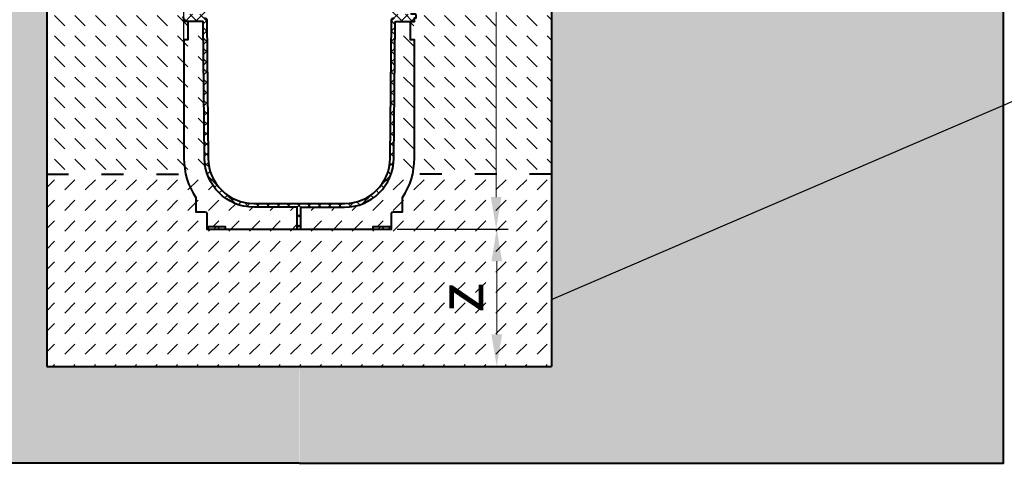
# Model space of a CAD drawing. Units: millimetres. Extents: x 0 to 15095, y 0 to 2100.
# Drawn here: x 1138 to 2215, y 724 to 1209 of the extents above; entities that cross this region are included whole.
import ezdxf
from ezdxf import colors
from ezdxf.entities.mleader import LeaderData, LeaderLine
from ezdxf.math import Vec2, Vec3

# ---------------------------------------------------------------- set-up
doc = ezdxf.new("R2010")
doc.units = ezdxf.units.MM
doc.header["$LTSCALE"] = 0.5
doc.header["$PDSIZE"] = -1
doc.linetypes.add('ACAD_ISO03W100', pattern=[30, 12, -18])
for name, color, linetype, lineweight in [('HAURATON_Construction_Joint', 7, 'ACAD_ISO03W100', 40), ('HAURATON_ConstructionSite_Contour', 7, 'Continuous', 40), ('HAURATON_ConstructionSite_Hatching', 8, 'Continuous', 15), ('HAURATON_Dimensioning', 1, 'Continuous', 20), ('HAURATON_Product_Contour', 7, 'Continuous', 40), ('HAURATON_Product_Hatching', 1, 'Continuous', 15)]:
    doc.layers.add(name, color=color, linetype=linetype, lineweight=lineweight)
doc.layers.add('HAURATON_Text_Macro', color=112, linetype='Continuous')
doc.styles.add('Hauraton_Platzhalter', font='arial.ttf', dxfattribs={"width": 0.948})
doc.styles.get("Standard").update_dxf_attribs({"font": 'arial.ttf'})
doc.dimstyles.new('Bem M1_10', dxfattribs={"dimscale": 10, "dimtxt": 5, "dimasz": 3.5, "dimexe": 1.25, "dimexo": 0.625, "dimgap": 0.825, "dimtad": 1, "dimtxsty": 'Hauraton_Platzhalter', "dimcen": 3.5, "dimclrd": 256, "dimclrt": 256, "dimazin": 0, "dimtfac": 1, "dimtmove": 0, "dimatfit": 3, "dimfxl": 1, "dimtfillclr": 256, "dimlwd": -1, "dimarcsym": 0})
pattern_1 = [(45, (2128.329, 2802.132), (-5.61266, 5.61266), []), (135, (2128.329, 2802.132), (-5.61266, -5.61266), [])]

# ---------------------------------------------------------------- blocks, each defined once
blk = doc.blocks.new('*D5')
at = {"layer": 'Defpoints', "color": 0, "transparency": 16777216}
for p in [(1317.8, 1308), (1167.8, 1244.3), (1317.8, 1095.3)]:
    blk.add_point(p, dxfattribs=at)
at = {"layer": 'HAURATON_Dimensioning', "color": 0, "lineweight": -2, "transparency": 16777216}
for p, q in [((1167.8, 1250.6), (1167.8, 1320.5)), ((1317.8, 1101.6), (1317.8, 1320.5))]:
    blk.add_line(p, q, dxfattribs=at)
at = {"layer": 'HAURATON_Dimensioning', "transparency": 16777216}
blk.add_line((1202.8, 1308), (1282.8, 1308), dxfattribs=at)
for points in [[(1202.8, 1313.8), (1202.8, 1302.2), (1167.8, 1308)], [(1282.8, 1313.8), (1282.8, 1302.2), (1317.8, 1308)]]:
    blk.add_solid(points, dxfattribs=at)
at = {"layer": 'HAURATON_Dimensioning', "transparency": 16777216, "insert": (1242.8, 1341.2), "char_height": 50, "attachment_point": 5, "style": 'Hauraton_Platzhalter', "bg_fill": 3, "box_fill_scale": 1.1, "bg_fill_color": 256, "bg_fill_true_color": 13158600, "bg_fill_transparency": 0}
blk.add_mtext('x', dxfattribs=at)
blk = doc.blocks.new('*D3')
at = {"layer": 'Defpoints', "color": 0, "transparency": 16777216}
for p in [(1544.8, 980.3), (1659.8, 980.3), (1561.2, 830.3)]:
    blk.add_point(p, dxfattribs=at)
at = {"layer": 'HAURATON_Dimensioning', "color": 0, "lineweight": -2, "transparency": 16777216}
for p, q in [((1551.1, 980.3), (1672.3, 980.3)), ((1567.5, 830.3), (1672.3, 830.3))]:
    blk.add_line(p, q, dxfattribs=at)
at = {"layer": 'HAURATON_Dimensioning', "transparency": 16777216}
blk.add_line((1659.8, 865.3), (1659.8, 945.3), dxfattribs=at)
for points in [[(1654, 945.3), (1665.7, 945.3), (1659.8, 980.3)], [(1654, 865.3), (1665.7, 865.3), (1659.8, 830.3)]]:
    blk.add_solid(points, dxfattribs=at)
at = {"layer": 'HAURATON_Dimensioning', "transparency": 16777216, "insert": (1626.6, 905.3), "char_height": 50, "attachment_point": 5, "rotation": 90, "style": 'Hauraton_Platzhalter', "bg_fill": 3, "box_fill_scale": 1.1, "bg_fill_color": 256, "bg_fill_true_color": 13158600, "bg_fill_transparency": 0}
blk.add_mtext('z', dxfattribs=at)
blk = doc.blocks.new('*D4')
at = {"layer": 'Defpoints', "color": 0, "transparency": 16777216}
for p in [(1473.1, 1649.3), (1659.2, 1649.3), (1544.8, 980.3)]:
    blk.add_point(p, dxfattribs=at)
at = {"layer": 'HAURATON_Dimensioning', "color": 0, "lineweight": -2, "transparency": 16777216}
for p, q in [((1479.4, 1649.3), (1671.7, 1649.3)), ((1551.1, 980.3), (1671.7, 980.3))]:
    blk.add_line(p, q, dxfattribs=at)
at = {"layer": 'HAURATON_Dimensioning', "transparency": 16777216}
blk.add_line((1659.2, 1015.3), (1659.2, 1614.3), dxfattribs=at)
for points in [[(1653.4, 1614.3), (1665, 1614.3), (1659.2, 1649.3)], [(1653.4, 1015.3), (1665, 1015.3), (1659.2, 980.3)]]:
    blk.add_solid(points, dxfattribs=at)
at = {"layer": 'HAURATON_Dimensioning', "transparency": 16777216, "insert": (1618.6, 1314.8), "char_height": 50, "attachment_point": 5, "rotation": 90, "style": 'Hauraton_Platzhalter', "bg_fill": 3, "box_fill_scale": 1.1, "bg_fill_color": 256, "bg_fill_true_color": 13158600, "bg_fill_transparency": 0}
blk.add_mtext('y', dxfattribs=at)

msp = doc.modelspace()

# ---------------------------------------------------------------- hatches: boundary and pattern name
at = {"layer": 'HAURATON_ConstructionSite_Hatching'}
h = msp.add_hatch(dxfattribs=at)
h.set_pattern_fill('AR-CONC', color=256, scale=0.3, angle=90)
h.set_pattern_definition([(140, (805.825, 1157.818), (4.7817, 54.6554), [5.715, -62.865]), (85, (805.825, 1157.82), (-57.317, -10.573), [4.572, -50.2922]), (190.4514, (806.224, 1162.37), (-52.5353, 44.0824), [4.857, -53.427]), (136.184, (790.585, 1157.82), (12.6127, 81.3237), [8.5725, -94.2975]), (186.6356, (791.64, 1164.595), (-74.228, 71.2212), [7.2855, -80.1407]), (81.184, (790.585, 1157.82), (-74.228, 71.2212), [6.858, -75.438]), (111, (794.395, 1165.438), (30.6796, 45.4843), [5.715, -62.865]), (56, (794.395, 1165.44), (-55.2564, 18.5406), [4.572, -50.292]), (161.4514, (796.95, 1169.23), (-24.5768, 64.025), [4.857, -53.427]), (127.5, (805.825, 1157.818), (-25.3665, 0.92658), [0, -49.6824, 0, -51.054, 0, -50.4825]), (97.5, (805.825, 1157.818), (-30.05417, 20.0459), [0, -29.1084, 0, -48.5394, 0, -19.2405]), (57.5, (805.825, 1140.825), (1.71862, 40.67718), [0, -19.05, 0, -59.436, 0, -78.867]), (47.5, (805.825, 1133.205), (-7.62795, 44.43875), [0, -24.765, 0, -39.4716, 0, -56.007])])
h.paths.add_polyline_path([(1167.816, 1243.315), (673.816, 1244.315), (673.816, 724.315), (1443.816, 724.315), (1443.816, 830.315), (1167.816, 830.315)])
h.paths.add_polyline_path([(2214.306, 1244.315), (1719.816, 1244.315), (1719.816, 830.315), (1443.816, 830.315), (1444.061, 724.315), (2213.571, 724.315)])
h = msp.add_hatch(dxfattribs=at)
h.set_pattern_fill('DASH', color=256, scale=5, angle=135)
h.set_pattern_definition([(135, (805.825, 1157.818), (-22.45064, 2e-15), [15.875, -15.875])])
h.paths.add_polyline_path([(1317.816, 1187.315), (1322.016, 1187.315), (1322.016, 1207.315), (1317.816, 1207.315), (1317.816, 1211.315), (1315.816, 1211.315), (1315.816, 1214.315, -0.41421356), (1316.816, 1215.315), (1322.016, 1215.315), (1322.016, 1235.315), (1317.816, 1235.315), (1317.816, 1244.315), (1167.816, 1244.315), (1167.816, 1040.315), (1319.781, 1040.475, -0.05647148), (1317.816, 1057.815)])
h.paths.add_polyline_path([(1339.03, 1206.323, 0.41165989), (1338.03, 1207.315), (1322.016, 1207.315), (1322.016, 1187.315), (1317.816, 1187.315), (1317.816, 1057.815, 0.05647148), (1319.781, 1040.475), (1343.347, 1040.5, -0.08205155), (1340.325, 1057.843)])
h.paths.add_polyline_path([(1569.816, 1187.315), (1565.616, 1187.315), (1565.616, 1207.315), (1549.603, 1207.315, 0.41165989), (1548.603, 1206.323), (1547.307, 1057.843, -0.08205155), (1544.286, 1040.5), (1567.852, 1040.475, 0.05647148), (1569.816, 1057.815)])
h.paths.add_polyline_path([(1719.816, 1244.315), (1569.816, 1244.315), (1569.816, 1235.315), (1565.616, 1235.315), (1565.616, 1215.029, -0.19631457), (1566.316, 1215.315), (1570.816, 1215.315, -0.41421356), (1571.816, 1214.315), (1571.816, 1211.315), (1569.816, 1211.315), (1569.816, 1207.315), (1565.616, 1207.315), (1565.616, 1187.315), (1569.816, 1187.315), (1569.816, 1057.815, -0.05647148), (1567.852, 1040.475), (1719.816, 1040.315)])
h = msp.add_hatch(dxfattribs=at)
h.set_pattern_fill('DASH', color=256, scale=5, angle=45)
h.set_pattern_definition([(45, (805.825, 1157.818), (0, 22.45064), [15.875, -15.875])])
h.paths.add_polyline_path([(1719.816, 1040.315), (1567.852, 1040.475, -0.09074326), (1556.816, 1014.85), (1556.816, 999.315), (1546.816, 999.315, 0.41421356), (1544.816, 997.315), (1544.816, 983.315), (1544.816, 980.315), (1524.816, 980.315), (1445.816, 980.315), (1441.816, 980.315), (1362.816, 980.315), (1342.816, 980.315), (1342.816, 983.315), (1342.816, 997.315, 0.41421356), (1340.816, 999.315), (1330.816, 999.315), (1330.816, 1014.85, -0.09074326), (1319.781, 1040.475), (1167.816, 1040.315), (1167.816, 830.315), (1719.816, 830.315)])
h.paths.add_polyline_path([(1441.816, 1004.315), (1394.323, 1004.315, -0.31883881), (1343.347, 1040.5), (1319.781, 1040.475, 0.09074326), (1330.816, 1014.85), (1330.816, 999.315), (1340.816, 999.315, -0.41421356), (1342.816, 997.315), (1342.816, 983.315), (1362.816, 983.315), (1362.816, 980.315), (1441.816, 980.315)])
h.paths.add_polyline_path([(1544.816, 997.315, -0.41421356), (1546.816, 999.315), (1556.816, 999.315), (1556.816, 1014.85, 0.09074326), (1567.852, 1040.475), (1544.286, 1040.5, -0.31883881), (1493.309, 1004.315), (1445.816, 1004.315), (1445.816, 980.315), (1524.816, 980.315), (1524.816, 983.315), (1544.816, 983.315)])
at = {"layer": 'HAURATON_Product_Hatching'}
h = msp.add_hatch(dxfattribs=at)
h.set_pattern_fill('ANSI37', color=256, scale=2.5)
h.set_pattern_definition(pattern_1)
h.paths.add_polyline_path([(1394.323, 1414.315), (1407.443, 1414.315), (1407.443, 1418.315), (1317.816, 1418.315), (1317.816, 1415.615), (1330.816, 1415.615), (1330.816, 1414.315), (1380.04, 1414.315, 0.04099151), (1372.075, 1411.315), (1367.734, 1411.315, 0.13926137), (1346.998, 1390.321, 0.12406614), (1340.325, 1364.786), (1339.318, 1249.315), (1329.316, 1249.315), (1329.316, 1246.315), (1339.292, 1246.315), (1339.03, 1216.306, -0.41165989), (1338.03, 1215.315), (1322.016, 1215.315), (1322.016, 1215.029, -0.20151275), (1322.316, 1214.315), (1322.316, 1211.315), (1340.012, 1211.315, 0.41165989), (1343.012, 1214.289), (1344.325, 1364.751, -0.41165989)])
h.paths.add_polyline_path([(1343.012, 1208.341, 0.41165989), (1340.012, 1211.315), (1322.316, 1211.315), (1322.316, 1214.315, 0.41421356), (1321.316, 1215.315), (1316.816, 1215.315, 0.41421356), (1315.816, 1214.315), (1315.816, 1211.315), (1317.816, 1211.315), (1317.816, 1207.315), (1338.03, 1207.315, -0.41165989), (1339.03, 1206.323), (1340.325, 1057.843, 0.41165989), (1394.323, 1004.315), (1441.816, 1004.315), (1441.816, 980.315), (1443.816, 980.315), (1443.816, 1008.315), (1394.323, 1008.315, -0.41165989), (1344.325, 1057.878)])
h = msp.add_hatch(dxfattribs=at)
h.set_pattern_fill('ANSI37', color=256, scale=2.5)
h.set_pattern_definition(pattern_1)
h.paths.add_polyline_path([(1493.309, 1414.315), (1480.189, 1414.315), (1480.189, 1418.315), (1569.816, 1418.315), (1569.816, 1415.615), (1556.816, 1415.615), (1556.816, 1414.315), (1507.592, 1414.315, -0.04099151), (1515.558, 1411.315), (1519.899, 1411.315, -0.13926137), (1540.635, 1390.321, -0.12406614), (1547.307, 1364.786), (1548.315, 1249.315), (1558.316, 1249.315), (1558.316, 1246.315), (1548.341, 1246.315), (1548.603, 1216.306, 0.41165989), (1549.603, 1215.315), (1565.616, 1215.315), (1565.616, 1215.029, 0.20151275), (1565.316, 1214.315), (1565.316, 1211.315), (1547.62, 1211.315, -0.41165989), (1544.62, 1214.289), (1543.307, 1364.751, 0.41165989)])
h.paths.add_polyline_path([(1544.62, 1208.341, -0.41165989), (1547.62, 1211.315), (1565.316, 1211.315), (1565.316, 1214.315, -0.41421356), (1566.316, 1215.315), (1570.816, 1215.315, -0.41421356), (1571.816, 1214.315), (1571.816, 1211.315), (1569.816, 1211.315), (1569.816, 1207.315), (1549.603, 1207.315, 0.41165989), (1548.603, 1206.323), (1547.307, 1057.843, -0.41165989), (1493.309, 1004.315), (1445.816, 1004.315), (1445.816, 980.315), (1443.816, 980.315), (1443.816, 1008.315), (1493.309, 1008.315, 0.41165989), (1543.307, 1057.878)])
h = msp.add_hatch(dxfattribs=at)
h.set_pattern_fill('ANSI37', color=256, scale=2.5)
h.set_pattern_definition(pattern_1)
h.paths.add_polyline_path([(1362.816, 983.315), (1342.816, 983.315), (1342.816, 980.315), (1362.816, 980.315)])
h.paths.add_polyline_path([(1544.816, 983.315), (1524.816, 983.315), (1524.816, 980.315), (1544.816, 980.315)])

# ---------------------------------------------------------------- linework, layer by layer
at = {"layer": 'HAURATON_Construction_Joint', "ltscale": 4}
msp.add_line((1167.816, 1040.315), (1343.347, 1040.5), dxfattribs=at)
at = {"layer": 'HAURATON_ConstructionSite_Contour'}
for p, q in [((1167.816, 1494.315), (1167.816, 830.315)), ((1719.816, 1494.315), (1719.816, 830.315)), ((1167.816, 830.315), (1719.816, 830.315))]:
    msp.add_line(p, q, dxfattribs=at)
for points in [[(1443.816, 724.315), (2213.816, 724.315), (2213.816, 1529.315)], [(1443.816, 724.315), (673.816, 724.315), (673.816, 1524.315)]]:
    msp.add_lwpolyline(points, dxfattribs=at)
at = {"layer": 'HAURATON_Product_Contour'}
for points in [[(1322.016, 1207.315), (1322.016, 1187.315), (1317.816, 1187.315), (1317.816, 1057.815, 0.14797302), (1330.816, 1014.85), (1330.816, 999.315), (1340.816, 999.315, -0.41421356), (1342.816, 997.315), (1342.816, 983.315), (1362.816, 983.315), (1362.816, 980.315), (1441.816, 980.315), (1441.816, 1004.315), (1394.323, 1004.315, -0.41165989), (1340.325, 1057.843), (1339.03, 1206.323, 0.41165989), (1338.03, 1207.315), (1317.816, 1207.315), (1317.816, 1211.315)], [(1340.012, 1211.315, -0.41165989), (1343.012, 1208.341), (1344.325, 1057.878, 0.41165989), (1394.323, 1008.315), (1493.309, 1008.315, 0.41165989), (1543.307, 1057.878), (1544.62, 1208.341, -0.41165989), (1547.62, 1211.315)], [(1441.816, 980.315), (1445.816, 980.315), (1524.816, 980.315), (1524.816, 983.315), (1544.816, 983.315), (1544.816, 997.315, -0.41421356), (1546.816, 999.315), (1556.816, 999.315), (1556.816, 1014.85, 0.14797302), (1569.816, 1057.815), (1569.816, 1187.315), (1565.616, 1187.315), (1565.616, 1207.315)], [(1445.816, 980.315), (1445.816, 1004.315), (1493.309, 1004.315, 0.41165989), (1547.307, 1057.843), (1548.603, 1206.323, -0.41165989), (1549.603, 1207.315), (1569.816, 1207.315), (1569.816, 1211.315), (1571.816, 1211.315), (1571.816, 1214.315, 0.41421356), (1570.816, 1215.315), (1566.316, 1215.315, 0.19631457), (1565.616, 1215.029)]]:
    msp.add_lwpolyline(points, format="xyb", dxfattribs=at)
for points in [[(1342.816, 983.315), (1342.816, 980.315), (1362.816, 980.315)], [(1524.816, 980.315), (1544.816, 980.315), (1544.816, 983.315)]]:
    msp.add_lwpolyline(points, dxfattribs=at)

# ---------------------------------------------------------------- leaders
at = {"layer": 'HAURATON_Text_Macro'}
ml = msp.add_multileader_mtext('Standard', dxfattribs=at)
ml.set_content('Pour concrete in layers (lifts).Take suitable measures to prevent lateral and upward movement of channel units during pours.', color=256)
ml.set_leader_properties()
ml.build(insert=Vec2(0, 0))
ml.multileader.update_dxf_attribs({"dogleg_length": 2, "arrow_head_size": 35, "scale": 10})
ctx = ml.context
ctx.base_point, ctx.scale, ctx.char_height, ctx.arrow_head_size, ctx.landing_gap_size, ctx.plane_origin = Vec3(2332.076, 1157.992), 10, 30, 35, 20, Vec3(2383.816, 1171.922)
notes = []
notes.append((ctx, [(0, (1, 1, 0), (2312.076, 1157.992), (1, 0), 20, [(2, [(1719.816, 1347.381), (1719.816, 1172.377), (1719.816, 903.495)], 0, [])])]))
ctx.mtext.insert, ctx.mtext.width, ctx.mtext.flow_direction = Vec3(2352.076, 1177.402), 571.68178, 5
for ctx, leaders in notes:
    for number, flags, end, landing, length, lines in leaders:
        leader = LeaderData()
        leader.index, (leader.has_last_leader_line, leader.has_dogleg_vector, leader.attachment_direction) = number, flags
        leader.last_leader_point, leader.dogleg_vector, leader.dogleg_length = Vec3(end), Vec3(landing), length
        for number, points, colour, breaks in lines:
            line = LeaderLine()
            line.index, line.vertices, line.color, line.breaks = number, Vec3.list(points), colors.encode_raw_color(colour), breaks
            leader.lines.append(line)
        ctx.leaders.append(leader)

# ---------------------------------------------------------------- next in the draw order: dimensions: what is measured, and where the dimension line sits
at = {"layer": 'HAURATON_Dimensioning'}
dim = msp.add_linear_dim(base=(1317.816, 1307.986), p1=(1167.816, 1244.315), p2=(1317.816, 1095.315), text='x', dimstyle='Bem M1_10', override={"dimtfill": 1}, dxfattribs=at)
dim.commit()
dim.dimension.update_dxf_attribs({"geometry": '*D5', "text_midpoint": (1242.816, 1307.986), "dimtype": 128})
dim = msp.add_linear_dim(base=(1659.847, 980.315), p1=(1561.207, 830.315), p2=(1544.816, 980.315), angle=90, text='z', dimstyle='Bem M1_10', override={"dimtfill": 1}, dxfattribs=at)
dim.commit()
dim.dimension.update_dxf_attribs({"geometry": '*D3', "text_midpoint": (1626.597, 905.315)})

# ---------------------------------------------------------------- next in the draw order: dimensions: what is measured, and where the dimension line sits
dim = msp.add_linear_dim(base=(1659.208, 1649.315), p1=(1544.816, 980.315), p2=(1473.114, 1649.315), angle=90, text='y', dimstyle='Bem M1_10', override={"dimtfill": 1}, dxfattribs=at)
dim.commit()
dim.dimension.update_dxf_attribs({"geometry": '*D4', "text_midpoint": (1618.608, 1314.815)})

# ---------------------------------------------------------------- next in the draw order: linework, layer by layer
at = {"layer": 'HAURATON_Construction_Joint', "ltscale": 4}
msp.add_line((1719.816, 1040.315), (1544.286, 1040.5), dxfattribs=at)

doc.saveas('drawing.dxf')
